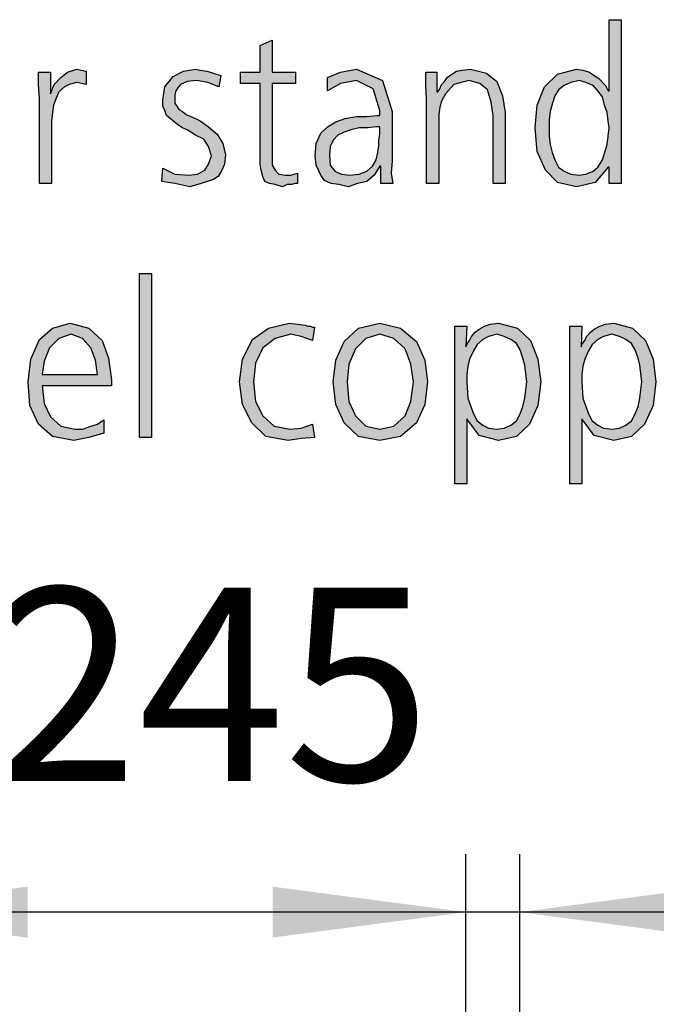
# Model space of a CAD drawing. Units: millimetres. Extents: x -270 to 11963, y -183 to 8761.
# Drawn here: x 7340 to 7587, y 7822 to 8204 of the extents above; entities that cross this region are included whole.
import ezdxf

# ---------------------------------------------------------------- set-up
doc = ezdxf.new("R2010")
doc.units = ezdxf.units.MM
doc.layers.add('1', color=7, linetype='Continuous')
doc.styles.add('CONVERTER_18', font='txt.shx', dxfattribs={"width": 0.9})
doc.dimstyles.new('ME10_DIM_40', dxfattribs={"dimtxt": 75, "dimasz": 75, "dimexe": 22.5, "dimexo": 15, "dimgap": 27, "dimtad": 1, "dimdec": 0, "dimdsep": 46, "dimtxsty": 'CONVERTER_18', "dimsah": 1, "dimcen": 0.09, "dimclrd": 6, "dimclre": 6, "dimclrt": 3, "dimadec": 0, "dimazin": 0, "dimtfac": 1, "dimtdec": 4, "dimtix": 1, "dimtmove": 0, "dimatfit": 3, "dimfxl": 1, "dimtolj": 1, "dimtzin": 0, "dimarcsym": 0})
doc.dimstyles.new('ME10_DIM_41', dxfattribs={"dimtxt": 75, "dimasz": 75, "dimexe": 22.5, "dimexo": 15, "dimgap": 27, "dimtad": 1, "dimdec": 0, "dimdsep": 46, "dimtxsty": 'CONVERTER_18', "dimsah": 1, "dimcen": 0.09, "dimclrd": 6, "dimclre": 6, "dimclrt": 3, "dimadec": 0, "dimazin": 0, "dimtfac": 1, "dimtdec": 4, "dimtix": 1, "dimtmove": 0, "dimatfit": 3, "dimfxl": 1, "dimtolj": 1, "dimtzin": 0, "dimarcsym": 0})

# ---------------------------------------------------------------- blocks, each defined once
blk = doc.blocks.new('*D35')
at = {"layer": '1', "color": 6, "linetype": 'Continuous'}
for p, q in [((7512.95, 7584.67), (7512.95, 7880.02)), ((7533.95, 7548.02), (7533.95, 7880.02)), ((7512.95, 7857.52), (7362.95, 7857.52)), ((7533.95, 7857.52), (7512.95, 7857.52)), ((7683.95, 7857.52), (7533.95, 7857.52))]:
    blk.add_line(p, q, dxfattribs=at)
at = {"layer": '1', "color": 6}
for points in [[(7437.95, 7847.64), (7437.95, 7867.39), (7512.95, 7857.52)], [(7608.95, 7867.39), (7608.95, 7847.64), (7533.95, 7857.52)]]:
    blk.add_solid(points, dxfattribs=at)
at = {"layer": '1', "color": 3, "insert": (7613.07, 7884.52), "char_height": 75, "attachment_point": 7, "rotation": 0.0001, "line_spacing_factor": 0.454545, "style": 'CONVERTER_18'}
blk.add_mtext('21', dxfattribs=at)
blk = doc.blocks.new('*D36')
at = {"layer": '1', "color": 6, "linetype": 'Continuous'}
for p, q in [((7267.95, 7567.68), (7267.95, 7880.02)), ((7512.95, 7584.67), (7512.95, 7880.02)), ((7512.95, 7857.52), (7267.95, 7857.52))]:
    blk.add_line(p, q, dxfattribs=at)
at = {"layer": '1', "color": 6}
for points in [[(7342.95, 7867.39), (7342.95, 7847.64), (7267.95, 7857.52)], [(7437.95, 7847.64), (7437.95, 7867.39), (7512.95, 7857.52)]]:
    blk.add_solid(points, dxfattribs=at)
at = {"layer": '1', "color": 3, "insert": (7329.11, 7884.9), "char_height": 75, "attachment_point": 7, "rotation": 0.0001, "line_spacing_factor": 0.454545, "style": 'CONVERTER_18'}
blk.add_mtext('245', dxfattribs=at)

msp = doc.modelspace()

# ---------------------------------------------------------------- hatches: boundary and pattern name
at = {"layer": '1', "linetype": 'Continuous'}
h = msp.add_hatch(color=3, dxfattribs=at)
h.paths.add_polyline_path([(7573.23, 8140.06), (7568.51, 8140.06), (7568.51, 8146.46), (7568.14, 8146.46), (7563.06, 8140.46), (7555.81, 8138.86), (7548.55, 8140.46), (7543.83, 8145.26), (7540.56, 8152.45), (7539.84, 8161.65), (7540.56, 8170.44), (7543.47, 8177.64), (7548.55, 8182.43), (7555.81, 8184.43), (7558.35, 8184.03), (7560.89, 8183.23), (7562.7, 8182.03), (7564.52, 8180.83), (7567.06, 8178.04), (7568.14, 8176.04), (7568.51, 8176.04), (7568.51, 8203.62), (7573.23, 8203.62)])
h.paths.add_polyline_path([(7545.28, 8161.65), (7545.28, 8158.45), (7545.64, 8155.25), (7546.37, 8152.05), (7547.46, 8149.25), (7548.91, 8146.46), (7551.09, 8144.86), (7553.63, 8143.66), (7556.89, 8143.26), (7559.43, 8143.66), (7562.34, 8144.86), (7564.15, 8146.46), (7565.97, 8149.25), (7567.78, 8155.25), (7568.51, 8161.65), (7568.14, 8164.44), (7567.78, 8167.64), (7566.69, 8170.44), (7565.97, 8173.64), (7564.15, 8176.04), (7562.34, 8178.04), (7559.43, 8179.23), (7556.89, 8180.03), (7553.63, 8179.23), (7551.09, 8178.04), (7548.91, 8176.44), (7547.46, 8174.04), (7546.37, 8170.84), (7545.64, 8168.04), (7545.28, 8164.84)], flags=16)
for points in [[(7446.93, 8178.83), (7437.86, 8178.83), (7437.86, 8150.45), (7437.86, 8147.25), (7438.95, 8145.26), (7440.4, 8143.66), (7442.94, 8143.26), (7445.12, 8143.26), (7447.66, 8144.06), (7447.66, 8140.06), (7446.57, 8140.06), (7445.48, 8139.66), (7443.67, 8139.66), (7441.85, 8138.86), (7438.95, 8139.66), (7436.77, 8140.06), (7434.96, 8140.86), (7434.23, 8142.86), (7433.51, 8145.26), (7433.14, 8147.65), (7433.14, 8150.05), (7433.14, 8153.25), (7433.14, 8178.83), (7425.52, 8178.83), (7425.52, 8183.23), (7433.14, 8183.23), (7433.14, 8193.63), (7437.86, 8195.62), (7437.86, 8183.23), (7446.93, 8183.23)], [(7347.5, 8173.24), (7347.14, 8178.43), (7347.14, 8183.23), (7351.85, 8183.23), (7351.85, 8174.84), (7353.31, 8178.43), (7355.85, 8181.23), (7358.39, 8183.23), (7362.02, 8184.43), (7363.83, 8184.03), (7365.64, 8183.63), (7365.64, 8178.43), (7363.83, 8178.83), (7362.02, 8179.23), (7359.11, 8178.43), (7357.3, 8177.64), (7355.12, 8175.64), (7354.03, 8173.24), (7352.94, 8170.44), (7352.58, 8167.64), (7352.22, 8164.44), (7352.22, 8161.65), (7352.22, 8140.06), (7347.5, 8140.06)], [(7395.4, 8146.06), (7400.12, 8143.66), (7405.56, 8143.26), (7408.83, 8143.66), (7411.73, 8145.26), (7413.18, 8147.65), (7414.27, 8150.85), (7413.18, 8154.45), (7411.37, 8157.25), (7408.1, 8158.85), (7404.84, 8160.85), (7403.02, 8161.65), (7401.21, 8162.84), (7399.76, 8164.04), (7398.31, 8165.24), (7396.85, 8166.44), (7396.13, 8168.44), (7395.4, 8170.04), (7395.4, 8172.44), (7396.13, 8177.64), (7399.39, 8181.63), (7403.39, 8183.63), (7408.1, 8184.43), (7409.92, 8184.03), (7412.46, 8183.63), (7415, 8182.83), (7417.9, 8182.03), (7417.18, 8177.64), (7412.82, 8179.23), (7408.47, 8180.03), (7404.84, 8179.63), (7402.3, 8178.43), (7401.21, 8177.24), (7400.48, 8176.04), (7400.12, 8174.44), (7400.12, 8172.44), (7400.12, 8171.24), (7400.85, 8170.04), (7401.57, 8168.84), (7403.02, 8168.04), (7404.48, 8166.84), (7406.29, 8166.04), (7408.1, 8165.24), (7409.92, 8164.44), (7413.18, 8162.05), (7416.45, 8159.25), (7418.63, 8155.65), (7419.72, 8151.25), (7419.35, 8147.65), (7418.27, 8145.26), (7416.81, 8142.86), (7415, 8141.66), (7410.28, 8140.06), (7405.93, 8138.86), (7400.12, 8140.06), (7395.04, 8140.86)], [(7497.74, 8172.84), (7497.38, 8178.04), (7497.38, 8183.23), (7501.73, 8183.23), (7501.73, 8175.64), (7502.1, 8175.64), (7502.82, 8176.84), (7503.55, 8178.43), (7504.64, 8179.63), (7505.73, 8181.23), (7507.54, 8182.43), (7509.35, 8183.63), (7511.53, 8184.03), (7514.8, 8184.43), (7520.97, 8182.83), (7524.96, 8179.63), (7527.14, 8174.04), (7528.23, 8167.64), (7528.23, 8140.06), (7523.51, 8140.06), (7523.51, 8166.44), (7522.78, 8171.64), (7521.33, 8176.44), (7518.43, 8178.83), (7514.07, 8180.03), (7508.27, 8178.43), (7505, 8174.84), (7503.55, 8172.04), (7502.82, 8169.64), (7502.46, 8166.84), (7502.46, 8164.04), (7502.46, 8140.06), (7497.74, 8140.06)], [(7386.33, 8105.18), (7391.05, 8105.18), (7391.05, 8041.62), (7386.33, 8041.62)], [(7453.47, 8079.2), (7449.11, 8080.8), (7445.12, 8081.6), (7438.95, 8080), (7434.23, 8076.4), (7431.33, 8070.4), (7430.6, 8063.21), (7431.33, 8055.61), (7434.23, 8050.02), (7438.59, 8046.02), (7444.76, 8044.82), (7449.11, 8045.22), (7453.47, 8046.82), (7454.19, 8041.62), (7449.11, 8041.22), (7444.03, 8040.42), (7435.32, 8042.02), (7429.88, 8047.22), (7426.25, 8054.41), (7425.16, 8063.21), (7426.25, 8072), (7430.24, 8079.6), (7436.41, 8083.99), (7444.39, 8085.99), (7447.66, 8085.59), (7450.56, 8085.19), (7451.65, 8084.79), (7452.74, 8084.79), (7453.47, 8084.39), (7454.19, 8084.39)]]:
    msp.add_hatch(color=3, dxfattribs=at).paths.add_polyline_path(points)
h = msp.add_hatch(color=3, dxfattribs=at)
h.paths.add_polyline_path([(7479.96, 8146.86), (7479.6, 8146.86), (7477.42, 8143.26), (7474.52, 8140.86), (7470.89, 8140.06), (7467.26, 8138.86), (7463.63, 8139.66), (7460.73, 8140.06), (7458.18, 8141.26), (7456.73, 8143.26), (7454.92, 8147.25), (7454.56, 8150.85), (7454.92, 8155.65), (7456.73, 8159.65), (7459.27, 8162.05), (7462.54, 8164.04), (7466.17, 8165.24), (7470.52, 8166.04), (7474.52, 8166.04), (7478.51, 8166.44), (7479.6, 8166.44), (7479.6, 8168.44), (7477.06, 8176.84), (7470.52, 8180.03), (7464.35, 8178.83), (7459.27, 8176.04), (7459.27, 8181.23), (7464.35, 8183.23), (7470.52, 8184.43), (7480.68, 8180.03), (7484.31, 8168.04), (7484.31, 8148.85), (7483.95, 8144.06), (7484.68, 8140.06), (7479.96, 8140.06)])
h.paths.add_polyline_path([(7479.6, 8162.05), (7478.14, 8162.05), (7474.88, 8161.65), (7471.61, 8161.65), (7468.35, 8160.85), (7465.81, 8160.05), (7463.27, 8158.85), (7461.45, 8156.85), (7460.36, 8154.45), (7460, 8151.25), (7460.36, 8147.25), (7462.18, 8144.86), (7464.72, 8143.66), (7467.98, 8143.26), (7471.61, 8143.66), (7474.52, 8144.86), (7476.69, 8146.86), (7478.14, 8149.25), (7478.87, 8152.05), (7479.23, 8154.85), (7479.23, 8156.85), (7479.6, 8159.25)], flags=16)
h = msp.add_hatch(color=3, dxfattribs=at)
h.paths.add_polyline_path([(7372.54, 8043.22), (7366.73, 8041.62), (7360.93, 8040.42), (7352.58, 8042.02), (7347.14, 8046.82), (7343.87, 8054.01), (7343.14, 8063.21), (7344.23, 8072), (7347.5, 8079.6), (7352.58, 8083.99), (7359.48, 8085.99), (7366.73, 8083.99), (7371.81, 8079.2), (7374.35, 8072.4), (7375.44, 8064.01), (7375.44, 8061.61), (7348.59, 8061.61), (7349.31, 8054.81), (7351.85, 8049.62), (7355.85, 8046.02), (7361.29, 8044.82), (7364.19, 8044.82), (7367.46, 8046.02), (7370, 8046.82), (7372.54, 8048.42)])
h.paths.add_polyline_path([(7370, 8066.01), (7369.27, 8071.6), (7367.46, 8076.4), (7364.19, 8080), (7359.84, 8081.6), (7355.12, 8080), (7351.49, 8076.4), (7349.31, 8071.2), (7348.59, 8066.01)], flags=16)
h = msp.add_hatch(color=3, dxfattribs=at)
h.paths.add_polyline_path([(7461.45, 8063.21), (7462.54, 8071.6), (7465.81, 8078.8), (7471.25, 8083.99), (7479.6, 8085.99), (7487.58, 8083.99), (7493.75, 8078.8), (7497.02, 8071.6), (7498.1, 8063.21), (7497.02, 8054.41), (7493.75, 8047.22), (7487.58, 8042.02), (7479.6, 8040.42), (7471.25, 8042.02), (7465.81, 8047.22), (7462.54, 8054.41)])
h.paths.add_polyline_path([(7466.89, 8063.21), (7467.62, 8055.61), (7470.16, 8050.02), (7474.15, 8046.02), (7479.6, 8044.82), (7485.04, 8046.02), (7489.39, 8050.02), (7491.57, 8055.61), (7492.66, 8063.21), (7491.57, 8070), (7489.39, 8076), (7485.04, 8080), (7479.6, 8081.6), (7474.15, 8080), (7470.16, 8076), (7467.62, 8070)], flags=16)
h = msp.add_hatch(color=3, dxfattribs=at)
h.paths.add_polyline_path([(7508.63, 8084.79), (7513.35, 8084.79), (7512.98, 8076.8), (7513.35, 8077.6), (7514.43, 8079.2), (7515.16, 8080.8), (7516.61, 8082.4), (7518.06, 8083.6), (7520.24, 8084.79), (7522.42, 8085.59), (7525.68, 8085.99), (7532.94, 8083.99), (7538.02, 8079.2), (7540.93, 8072), (7542.02, 8063.21), (7540.93, 8054.01), (7537.66, 8046.82), (7532.58, 8042.02), (7525.68, 8040.42), (7518.06, 8042.42), (7513.35, 8048.82), (7513.35, 8023.63), (7508.63, 8023.63)])
h.paths.add_polyline_path([(7536.57, 8063.21), (7536.21, 8066.41), (7535.85, 8069.6), (7535.12, 8072.4), (7534.03, 8075.6), (7532.58, 8078), (7530.4, 8079.6), (7527.86, 8080.8), (7524.96, 8081.6), (7521.69, 8080.8), (7519.52, 8079.6), (7517.34, 8077.6), (7515.89, 8075.2), (7514.43, 8072), (7513.71, 8069.2), (7513.35, 8066.01), (7513.35, 8063.21), (7513.71, 8056.81), (7515.89, 8050.82), (7517.34, 8048.02), (7519.52, 8046.42), (7521.69, 8045.22), (7524.96, 8044.82), (7527.86, 8045.22), (7530.4, 8046.42), (7532.58, 8048.02), (7534.03, 8050.82), (7535.12, 8053.61), (7535.85, 8056.81), (7536.21, 8060.01)], flags=16)
h = msp.add_hatch(color=3, dxfattribs=at)
h.paths.add_polyline_path([(7553.27, 8084.79), (7557.98, 8084.79), (7557.62, 8076.8), (7557.98, 8077.6), (7559.07, 8079.2), (7559.8, 8080.8), (7561.25, 8082.4), (7562.7, 8083.6), (7564.88, 8084.79), (7567.06, 8085.59), (7570.32, 8085.99), (7577.58, 8083.99), (7582.66, 8079.2), (7585.56, 8072), (7586.65, 8063.21), (7585.56, 8054.01), (7582.3, 8046.82), (7577.22, 8042.02), (7570.32, 8040.42), (7562.7, 8042.42), (7557.98, 8048.82), (7557.98, 8023.63), (7553.27, 8023.63)])
h.paths.add_polyline_path([(7581.21, 8063.21), (7580.85, 8066.41), (7580.48, 8069.6), (7579.76, 8072.4), (7578.67, 8075.6), (7577.22, 8078), (7575.04, 8079.6), (7572.5, 8080.8), (7569.6, 8081.6), (7566.33, 8080.8), (7564.15, 8079.6), (7561.98, 8077.6), (7560.52, 8075.2), (7559.07, 8072), (7558.35, 8069.2), (7557.98, 8066.01), (7557.98, 8063.21), (7558.35, 8056.81), (7560.52, 8050.82), (7561.98, 8048.02), (7564.15, 8046.42), (7566.33, 8045.22), (7569.6, 8044.82), (7572.5, 8045.22), (7575.04, 8046.42), (7577.22, 8048.02), (7578.67, 8050.82), (7579.76, 8053.61), (7580.48, 8056.81), (7580.85, 8060.01)], flags=16)

# ---------------------------------------------------------------- linework, layer by layer
at = {"layer": '1', "color": 3, "linetype": 'Continuous'}
for p, q in [((7568.51, 8203.62), (7573.23, 8203.62)), ((7568.51, 8176.04), (7568.51, 8203.62)), ((7573.23, 8203.62), (7573.23, 8140.06)), ((7433.14, 8193.63), (7437.86, 8195.62)), ((7437.86, 8195.62), (7437.86, 8183.23)), ((7433.14, 8183.23), (7433.14, 8193.63)), ((7347.14, 8183.23), (7351.85, 8183.23)), ((7347.14, 8178.43), (7347.14, 8183.23)), ((7351.85, 8183.23), (7351.85, 8174.84)), ((7355.85, 8181.23), (7358.39, 8183.23)), ((7358.39, 8183.23), (7362.02, 8184.43)), ((7362.02, 8184.43), (7363.83, 8184.03)), ((7363.83, 8184.03), (7365.64, 8183.63)), ((7365.64, 8183.63), (7365.64, 8178.43)), ((7399.39, 8181.63), (7403.39, 8183.63)), ((7403.39, 8183.63), (7408.1, 8184.43)), ((7408.1, 8184.43), (7409.92, 8184.03)), ((7409.92, 8184.03), (7412.46, 8183.63)), ((7412.46, 8183.63), (7415, 8182.83)), ((7425.52, 8183.23), (7433.14, 8183.23)), ((7425.52, 8178.83), (7425.52, 8183.23)), ((7437.86, 8183.23), (7446.93, 8183.23)), ((7446.93, 8183.23), (7446.93, 8178.83)), ((7459.27, 8181.23), (7464.35, 8183.23)), ((7464.35, 8183.23), (7470.52, 8184.43)), ((7470.52, 8184.43), (7480.68, 8180.03)), ((7497.38, 8183.23), (7501.73, 8183.23)), ((7497.38, 8178.04), (7497.38, 8183.23)), ((7501.73, 8183.23), (7501.73, 8175.64)), ((7507.54, 8182.43), (7509.35, 8183.63)), ((7509.35, 8183.63), (7511.53, 8184.03)), ((7511.53, 8184.03), (7514.8, 8184.43)), ((7514.8, 8184.43), (7520.97, 8182.83)), ((7548.55, 8182.43), (7555.81, 8184.43)), ((7555.81, 8184.43), (7558.35, 8184.03)), ((7558.35, 8184.03), (7560.89, 8183.23)), ((7560.89, 8183.23), (7562.7, 8182.03)), ((7353.31, 8178.43), (7355.85, 8181.23)), ((7396.13, 8177.64), (7399.39, 8181.63)), ((7404.84, 8179.63), (7402.3, 8178.43)), ((7408.47, 8180.03), (7404.84, 8179.63)), ((7412.82, 8179.23), (7408.47, 8180.03)), ((7415, 8182.83), (7417.9, 8182.03)), ((7417.9, 8182.03), (7417.18, 8177.64)), ((7459.27, 8176.04), (7459.27, 8181.23)), ((7470.52, 8180.03), (7464.35, 8178.83)), ((7477.06, 8176.84), (7470.52, 8180.03)), ((7480.68, 8180.03), (7484.31, 8168.04)), ((7503.55, 8178.43), (7504.64, 8179.63)), ((7504.64, 8179.63), (7505.73, 8181.23)), ((7505.73, 8181.23), (7507.54, 8182.43)), ((7514.07, 8180.03), (7508.27, 8178.43)), ((7518.43, 8178.83), (7514.07, 8180.03)), ((7520.97, 8182.83), (7524.96, 8179.63)), ((7524.96, 8179.63), (7527.14, 8174.04)), ((7543.47, 8177.64), (7548.55, 8182.43)), ((7556.89, 8180.03), (7553.63, 8179.23)), ((7559.43, 8179.23), (7556.89, 8180.03)), ((7562.7, 8182.03), (7564.52, 8180.83)), ((7564.52, 8180.83), (7567.06, 8178.04)), ((7347.5, 8173.24), (7347.14, 8178.43)), ((7351.85, 8174.84), (7353.31, 8178.43)), ((7355.12, 8175.64), (7354.03, 8173.24)), ((7357.3, 8177.64), (7355.12, 8175.64)), ((7359.11, 8178.43), (7357.3, 8177.64)), ((7362.02, 8179.23), (7359.11, 8178.43)), ((7363.83, 8178.83), (7362.02, 8179.23)), ((7365.64, 8178.43), (7363.83, 8178.83)), ((7395.4, 8172.44), (7396.13, 8177.64)), ((7400.48, 8176.04), (7400.12, 8174.44)), ((7401.21, 8177.24), (7400.48, 8176.04)), ((7402.3, 8178.43), (7401.21, 8177.24)), ((7417.18, 8177.64), (7412.82, 8179.23)), ((7433.14, 8178.83), (7425.52, 8178.83)), ((7433.14, 8153.25), (7433.14, 8178.83)), ((7437.86, 8178.83), (7437.86, 8150.45)), ((7446.93, 8178.83), (7437.86, 8178.83)), ((7464.35, 8178.83), (7459.27, 8176.04)), ((7479.6, 8168.44), (7477.06, 8176.84)), ((7497.74, 8172.84), (7497.38, 8178.04)), ((7501.73, 8175.64), (7502.1, 8175.64)), ((7502.1, 8175.64), (7502.82, 8176.84)), ((7502.82, 8176.84), (7503.55, 8178.43)), ((7508.27, 8178.43), (7505, 8174.84)), ((7521.33, 8176.44), (7518.43, 8178.83)), ((7522.78, 8171.64), (7521.33, 8176.44)), ((7540.56, 8170.44), (7543.47, 8177.64)), ((7548.91, 8176.44), (7547.46, 8174.04)), ((7551.09, 8178.04), (7548.91, 8176.44)), ((7553.63, 8179.23), (7551.09, 8178.04)), ((7562.34, 8178.04), (7559.43, 8179.23)), ((7564.15, 8176.04), (7562.34, 8178.04)), ((7565.97, 8173.64), (7564.15, 8176.04)), ((7567.06, 8178.04), (7568.14, 8176.04)), ((7568.14, 8176.04), (7568.51, 8176.04)), ((7347.5, 8140.06), (7347.5, 8173.24)), ((7354.03, 8173.24), (7352.94, 8170.44)), ((7395.4, 8170.04), (7395.4, 8172.44)), ((7400.12, 8174.44), (7400.12, 8172.44)), ((7400.12, 8172.44), (7400.12, 8171.24)), ((7497.74, 8140.06), (7497.74, 8172.84)), ((7503.55, 8172.04), (7502.82, 8169.64)), ((7505, 8174.84), (7503.55, 8172.04)), ((7523.51, 8166.44), (7522.78, 8171.64)), ((7527.14, 8174.04), (7528.23, 8167.64)), ((7547.46, 8174.04), (7546.37, 8170.84)), ((7566.69, 8170.44), (7565.97, 8173.64)), ((7352.94, 8170.44), (7352.58, 8167.64)), ((7396.13, 8168.44), (7395.4, 8170.04)), ((7396.85, 8166.44), (7396.13, 8168.44)), ((7400.12, 8171.24), (7400.85, 8170.04)), ((7400.85, 8170.04), (7401.57, 8168.84)), ((7401.57, 8168.84), (7403.02, 8168.04)), ((7403.02, 8168.04), (7404.48, 8166.84)), ((7479.6, 8166.44), (7479.6, 8168.44)), ((7484.31, 8168.04), (7484.31, 8148.85)), ((7502.82, 8169.64), (7502.46, 8166.84)), ((7539.84, 8161.65), (7540.56, 8170.44)), ((7545.64, 8168.04), (7545.28, 8164.84)), ((7546.37, 8170.84), (7545.64, 8168.04)), ((7567.78, 8167.64), (7566.69, 8170.44)), ((7352.58, 8167.64), (7352.22, 8164.44)), ((7352.22, 8164.44), (7352.22, 8161.65)), ((7398.31, 8165.24), (7396.85, 8166.44)), ((7399.76, 8164.04), (7398.31, 8165.24)), ((7401.21, 8162.84), (7399.76, 8164.04)), ((7404.48, 8166.84), (7406.29, 8166.04)), ((7406.29, 8166.04), (7408.1, 8165.24)), ((7408.1, 8165.24), (7409.92, 8164.44)), ((7409.92, 8164.44), (7413.18, 8162.05)), ((7459.27, 8162.05), (7462.54, 8164.04)), ((7462.54, 8164.04), (7466.17, 8165.24)), ((7466.17, 8165.24), (7470.52, 8166.04)), ((7470.52, 8166.04), (7474.52, 8166.04)), ((7474.52, 8166.04), (7478.51, 8166.44)), ((7478.51, 8166.44), (7479.6, 8166.44)), ((7502.46, 8166.84), (7502.46, 8164.04)), ((7502.46, 8164.04), (7502.46, 8140.06)), ((7523.51, 8140.06), (7523.51, 8166.44)), ((7528.23, 8167.64), (7528.23, 8140.06)), ((7545.28, 8164.84), (7545.28, 8161.65)), ((7568.14, 8164.44), (7567.78, 8167.64)), ((7568.51, 8161.65), (7568.14, 8164.44)), ((7352.22, 8161.65), (7352.22, 8140.06)), ((7403.02, 8161.65), (7401.21, 8162.84)), ((7404.84, 8160.85), (7403.02, 8161.65)), ((7408.1, 8158.85), (7404.84, 8160.85)), ((7413.18, 8162.05), (7416.45, 8159.25)), ((7456.73, 8159.65), (7459.27, 8162.05)), ((7468.35, 8160.85), (7465.81, 8160.05)), ((7471.61, 8161.65), (7468.35, 8160.85)), ((7474.88, 8161.65), (7471.61, 8161.65)), ((7478.14, 8162.05), (7474.88, 8161.65)), ((7479.6, 8162.05), (7478.14, 8162.05)), ((7479.6, 8159.25), (7479.6, 8162.05)), ((7540.56, 8152.45), (7539.84, 8161.65)), ((7545.28, 8161.65), (7545.28, 8158.45)), ((7567.78, 8155.25), (7568.51, 8161.65)), ((7411.37, 8157.25), (7408.1, 8158.85)), ((7413.18, 8154.45), (7411.37, 8157.25)), ((7416.45, 8159.25), (7418.63, 8155.65)), ((7454.92, 8155.65), (7456.73, 8159.65)), ((7461.45, 8156.85), (7460.36, 8154.45)), ((7463.27, 8158.85), (7461.45, 8156.85)), ((7465.81, 8160.05), (7463.27, 8158.85)), ((7479.23, 8156.85), (7479.6, 8159.25)), ((7479.23, 8154.85), (7479.23, 8156.85)), ((7545.28, 8158.45), (7545.64, 8155.25)), ((7414.27, 8150.85), (7413.18, 8154.45)), ((7418.63, 8155.65), (7419.72, 8151.25)), ((7433.14, 8150.05), (7433.14, 8153.25)), ((7454.56, 8150.85), (7454.92, 8155.65)), ((7460.36, 8154.45), (7460, 8151.25)), ((7478.87, 8152.05), (7479.23, 8154.85)), ((7545.64, 8155.25), (7546.37, 8152.05)), ((7565.97, 8149.25), (7567.78, 8155.25)), ((7413.18, 8147.65), (7414.27, 8150.85)), ((7419.72, 8151.25), (7419.35, 8147.65)), ((7433.14, 8147.65), (7433.14, 8150.05)), ((7437.86, 8150.45), (7437.86, 8147.25)), ((7454.92, 8147.25), (7454.56, 8150.85)), ((7460, 8151.25), (7460.36, 8147.25)), ((7476.69, 8146.86), (7478.14, 8149.25)), ((7478.14, 8149.25), (7478.87, 8152.05)), ((7484.31, 8148.85), (7483.95, 8144.06)), ((7543.83, 8145.26), (7540.56, 8152.45)), ((7546.37, 8152.05), (7547.46, 8149.25)), ((7547.46, 8149.25), (7548.91, 8146.46)), ((7564.15, 8146.46), (7565.97, 8149.25)), ((7395.04, 8140.86), (7395.4, 8146.06)), ((7395.4, 8146.06), (7400.12, 8143.66)), ((7408.83, 8143.66), (7411.73, 8145.26)), ((7411.73, 8145.26), (7413.18, 8147.65)), ((7418.27, 8145.26), (7416.81, 8142.86)), ((7419.35, 8147.65), (7418.27, 8145.26)), ((7433.51, 8145.26), (7433.14, 8147.65)), ((7434.23, 8142.86), (7433.51, 8145.26)), ((7437.86, 8147.25), (7438.95, 8145.26)), ((7438.95, 8145.26), (7440.4, 8143.66)), ((7456.73, 8143.26), (7454.92, 8147.25)), ((7460.36, 8147.25), (7462.18, 8144.86)), ((7474.52, 8144.86), (7476.69, 8146.86)), ((7479.6, 8146.86), (7477.42, 8143.26)), ((7479.96, 8146.86), (7479.6, 8146.86)), ((7479.96, 8140.06), (7479.96, 8146.86)), ((7548.55, 8140.46), (7543.83, 8145.26)), ((7548.91, 8146.46), (7551.09, 8144.86)), ((7562.34, 8144.86), (7564.15, 8146.46)), ((7568.14, 8146.46), (7563.06, 8140.46)), ((7568.51, 8146.46), (7568.14, 8146.46)), ((7568.51, 8140.06), (7568.51, 8146.46)), ((7400.12, 8143.66), (7405.56, 8143.26)), ((7405.56, 8143.26), (7408.83, 8143.66)), ((7415, 8141.66), (7410.28, 8140.06)), ((7416.81, 8142.86), (7415, 8141.66)), ((7434.96, 8140.86), (7434.23, 8142.86)), ((7440.4, 8143.66), (7442.94, 8143.26)), ((7442.94, 8143.26), (7445.12, 8143.26)), ((7445.12, 8143.26), (7447.66, 8144.06)), ((7447.66, 8144.06), (7447.66, 8140.06)), ((7458.18, 8141.26), (7456.73, 8143.26)), ((7460.73, 8140.06), (7458.18, 8141.26)), ((7462.18, 8144.86), (7464.72, 8143.66)), ((7464.72, 8143.66), (7467.98, 8143.26)), ((7467.98, 8143.26), (7471.61, 8143.66)), ((7471.61, 8143.66), (7474.52, 8144.86)), ((7477.42, 8143.26), (7474.52, 8140.86)), ((7483.95, 8144.06), (7484.68, 8140.06)), ((7551.09, 8144.86), (7553.63, 8143.66)), ((7553.63, 8143.66), (7556.89, 8143.26)), ((7556.89, 8143.26), (7559.43, 8143.66)), ((7559.43, 8143.66), (7562.34, 8144.86)), ((7352.22, 8140.06), (7347.5, 8140.06)), ((7400.12, 8140.06), (7395.04, 8140.86)), ((7405.93, 8138.86), (7400.12, 8140.06)), ((7410.28, 8140.06), (7405.93, 8138.86)), ((7436.77, 8140.06), (7434.96, 8140.86)), ((7438.95, 8139.66), (7436.77, 8140.06)), ((7441.85, 8138.86), (7438.95, 8139.66)), ((7443.67, 8139.66), (7441.85, 8138.86)), ((7445.48, 8139.66), (7443.67, 8139.66)), ((7446.57, 8140.06), (7445.48, 8139.66)), ((7447.66, 8140.06), (7446.57, 8140.06)), ((7463.63, 8139.66), (7460.73, 8140.06)), ((7467.26, 8138.86), (7463.63, 8139.66)), ((7470.89, 8140.06), (7467.26, 8138.86)), ((7474.52, 8140.86), (7470.89, 8140.06)), ((7484.68, 8140.06), (7479.96, 8140.06)), ((7502.46, 8140.06), (7497.74, 8140.06)), ((7528.23, 8140.06), (7523.51, 8140.06)), ((7555.81, 8138.86), (7548.55, 8140.46)), ((7563.06, 8140.46), (7555.81, 8138.86)), ((7573.23, 8140.06), (7568.51, 8140.06)), ((7386.33, 8041.62), (7386.33, 8105.18)), ((7386.33, 8105.18), (7391.05, 8105.18)), ((7391.05, 8105.18), (7391.05, 8041.62)), ((7347.5, 8079.6), (7352.58, 8083.99)), ((7352.58, 8083.99), (7359.48, 8085.99)), ((7359.48, 8085.99), (7366.73, 8083.99)), ((7366.73, 8083.99), (7371.81, 8079.2)), ((7430.24, 8079.6), (7436.41, 8083.99)), ((7436.41, 8083.99), (7444.39, 8085.99)), ((7444.39, 8085.99), (7447.66, 8085.59)), ((7447.66, 8085.59), (7450.56, 8085.19)), ((7450.56, 8085.19), (7451.65, 8084.79)), ((7451.65, 8084.79), (7452.74, 8084.79)), ((7452.74, 8084.79), (7453.47, 8084.39)), ((7454.19, 8084.39), (7453.47, 8079.2)), ((7453.47, 8084.39), (7454.19, 8084.39)), ((7465.81, 8078.8), (7471.25, 8083.99)), ((7471.25, 8083.99), (7479.6, 8085.99)), ((7479.6, 8085.99), (7487.58, 8083.99)), ((7487.58, 8083.99), (7493.75, 8078.8)), ((7508.63, 8023.63), (7508.63, 8084.79)), ((7508.63, 8084.79), (7513.35, 8084.79)), ((7513.35, 8084.79), (7512.98, 8076.8)), ((7518.06, 8083.6), (7520.24, 8084.79)), ((7520.24, 8084.79), (7522.42, 8085.59)), ((7522.42, 8085.59), (7525.68, 8085.99)), ((7525.68, 8085.99), (7532.94, 8083.99)), ((7532.94, 8083.99), (7538.02, 8079.2)), ((7553.27, 8023.63), (7553.27, 8084.79)), ((7553.27, 8084.79), (7557.98, 8084.79)), ((7557.98, 8084.79), (7557.62, 8076.8)), ((7562.7, 8083.6), (7564.88, 8084.79)), ((7564.88, 8084.79), (7567.06, 8085.59)), ((7567.06, 8085.59), (7570.32, 8085.99)), ((7570.32, 8085.99), (7577.58, 8083.99)), ((7577.58, 8083.99), (7582.66, 8079.2)), ((7355.12, 8080), (7351.49, 8076.4)), ((7359.84, 8081.6), (7355.12, 8080)), ((7364.19, 8080), (7359.84, 8081.6)), ((7367.46, 8076.4), (7364.19, 8080)), ((7438.95, 8080), (7434.23, 8076.4)), ((7445.12, 8081.6), (7438.95, 8080)), ((7449.11, 8080.8), (7445.12, 8081.6)), ((7453.47, 8079.2), (7449.11, 8080.8)), ((7474.15, 8080), (7470.16, 8076)), ((7479.6, 8081.6), (7474.15, 8080)), ((7485.04, 8080), (7479.6, 8081.6)), ((7489.39, 8076), (7485.04, 8080)), ((7514.43, 8079.2), (7515.16, 8080.8)), ((7515.16, 8080.8), (7516.61, 8082.4)), ((7516.61, 8082.4), (7518.06, 8083.6)), ((7521.69, 8080.8), (7519.52, 8079.6)), ((7524.96, 8081.6), (7521.69, 8080.8)), ((7527.86, 8080.8), (7524.96, 8081.6)), ((7530.4, 8079.6), (7527.86, 8080.8)), ((7559.07, 8079.2), (7559.8, 8080.8)), ((7559.8, 8080.8), (7561.25, 8082.4)), ((7561.25, 8082.4), (7562.7, 8083.6)), ((7566.33, 8080.8), (7564.15, 8079.6)), ((7569.6, 8081.6), (7566.33, 8080.8)), ((7572.5, 8080.8), (7569.6, 8081.6)), ((7575.04, 8079.6), (7572.5, 8080.8)), ((7344.23, 8072), (7347.5, 8079.6)), ((7351.49, 8076.4), (7349.31, 8071.2)), ((7369.27, 8071.6), (7367.46, 8076.4)), ((7371.81, 8079.2), (7374.35, 8072.4)), ((7426.25, 8072), (7430.24, 8079.6)), ((7434.23, 8076.4), (7431.33, 8070.4)), ((7462.54, 8071.6), (7465.81, 8078.8)), ((7493.75, 8078.8), (7497.02, 8071.6)), ((7512.98, 8076.8), (7513.35, 8077.6)), ((7513.35, 8077.6), (7514.43, 8079.2)), ((7517.34, 8077.6), (7515.89, 8075.2)), ((7519.52, 8079.6), (7517.34, 8077.6)), ((7532.58, 8078), (7530.4, 8079.6)), ((7534.03, 8075.6), (7532.58, 8078)), ((7538.02, 8079.2), (7540.93, 8072)), ((7557.62, 8076.8), (7557.98, 8077.6)), ((7557.98, 8077.6), (7559.07, 8079.2)), ((7561.98, 8077.6), (7560.52, 8075.2)), ((7564.15, 8079.6), (7561.98, 8077.6)), ((7577.22, 8078), (7575.04, 8079.6)), ((7578.67, 8075.6), (7577.22, 8078)), ((7582.66, 8079.2), (7585.56, 8072)), ((7374.35, 8072.4), (7375.44, 8064.01)), ((7470.16, 8076), (7467.62, 8070)), ((7491.57, 8070), (7489.39, 8076)), ((7515.89, 8075.2), (7514.43, 8072)), ((7535.12, 8072.4), (7534.03, 8075.6)), ((7535.85, 8069.6), (7535.12, 8072.4)), ((7560.52, 8075.2), (7559.07, 8072)), ((7579.76, 8072.4), (7578.67, 8075.6)), ((7580.48, 8069.6), (7579.76, 8072.4)), ((7343.14, 8063.21), (7344.23, 8072)), ((7349.31, 8071.2), (7348.59, 8066.01)), ((7370, 8066.01), (7369.27, 8071.6)), ((7425.16, 8063.21), (7426.25, 8072)), ((7431.33, 8070.4), (7430.6, 8063.21)), ((7461.45, 8063.21), (7462.54, 8071.6)), ((7467.62, 8070), (7466.89, 8063.21)), ((7492.66, 8063.21), (7491.57, 8070)), ((7497.02, 8071.6), (7498.1, 8063.21)), ((7513.71, 8069.2), (7513.35, 8066.01)), ((7514.43, 8072), (7513.71, 8069.2)), ((7536.21, 8066.41), (7535.85, 8069.6)), ((7540.93, 8072), (7542.02, 8063.21)), ((7558.35, 8069.2), (7557.98, 8066.01)), ((7559.07, 8072), (7558.35, 8069.2)), ((7580.85, 8066.41), (7580.48, 8069.6)), ((7585.56, 8072), (7586.65, 8063.21)), ((7348.59, 8066.01), (7370, 8066.01)), ((7513.35, 8066.01), (7513.35, 8063.21)), ((7536.57, 8063.21), (7536.21, 8066.41)), ((7557.98, 8066.01), (7557.98, 8063.21)), ((7581.21, 8063.21), (7580.85, 8066.41)), ((7343.87, 8054.01), (7343.14, 8063.21)), ((7348.59, 8061.61), (7349.31, 8054.81)), ((7375.44, 8061.61), (7348.59, 8061.61)), ((7375.44, 8064.01), (7375.44, 8061.61)), ((7426.25, 8054.41), (7425.16, 8063.21)), ((7430.6, 8063.21), (7431.33, 8055.61)), ((7462.54, 8054.41), (7461.45, 8063.21)), ((7466.89, 8063.21), (7467.62, 8055.61)), ((7491.57, 8055.61), (7492.66, 8063.21)), ((7498.1, 8063.21), (7497.02, 8054.41)), ((7513.35, 8063.21), (7513.71, 8056.81)), ((7536.21, 8060.01), (7536.57, 8063.21)), ((7542.02, 8063.21), (7540.93, 8054.01)), ((7557.98, 8063.21), (7558.35, 8056.81)), ((7580.85, 8060.01), (7581.21, 8063.21)), ((7586.65, 8063.21), (7585.56, 8054.01)), ((7535.85, 8056.81), (7536.21, 8060.01)), ((7580.48, 8056.81), (7580.85, 8060.01)), ((7347.14, 8046.82), (7343.87, 8054.01)), ((7349.31, 8054.81), (7351.85, 8049.62)), ((7429.88, 8047.22), (7426.25, 8054.41)), ((7431.33, 8055.61), (7434.23, 8050.02)), ((7465.81, 8047.22), (7462.54, 8054.41)), ((7467.62, 8055.61), (7470.16, 8050.02)), ((7489.39, 8050.02), (7491.57, 8055.61)), ((7497.02, 8054.41), (7493.75, 8047.22)), ((7513.71, 8056.81), (7515.89, 8050.82)), ((7534.03, 8050.82), (7535.12, 8053.61)), ((7535.12, 8053.61), (7535.85, 8056.81)), ((7540.93, 8054.01), (7537.66, 8046.82)), ((7558.35, 8056.81), (7560.52, 8050.82)), ((7578.67, 8050.82), (7579.76, 8053.61)), ((7579.76, 8053.61), (7580.48, 8056.81)), ((7585.56, 8054.01), (7582.3, 8046.82)), ((7351.85, 8049.62), (7355.85, 8046.02)), ((7434.23, 8050.02), (7438.59, 8046.02)), ((7470.16, 8050.02), (7474.15, 8046.02)), ((7485.04, 8046.02), (7489.39, 8050.02)), ((7515.89, 8050.82), (7517.34, 8048.02)), ((7532.58, 8048.02), (7534.03, 8050.82)), ((7560.52, 8050.82), (7561.98, 8048.02)), ((7577.22, 8048.02), (7578.67, 8050.82)), ((7352.58, 8042.02), (7347.14, 8046.82)), ((7355.85, 8046.02), (7361.29, 8044.82)), ((7364.19, 8044.82), (7367.46, 8046.02)), ((7367.46, 8046.02), (7370, 8046.82)), ((7370, 8046.82), (7372.54, 8048.42)), ((7372.54, 8048.42), (7372.54, 8043.22)), ((7435.32, 8042.02), (7429.88, 8047.22)), ((7438.59, 8046.02), (7444.76, 8044.82)), ((7449.11, 8045.22), (7453.47, 8046.82)), ((7453.47, 8046.82), (7454.19, 8041.62)), ((7471.25, 8042.02), (7465.81, 8047.22)), ((7474.15, 8046.02), (7479.6, 8044.82)), ((7479.6, 8044.82), (7485.04, 8046.02)), ((7493.75, 8047.22), (7487.58, 8042.02)), ((7513.35, 8048.82), (7513.35, 8023.63)), ((7518.06, 8042.42), (7513.35, 8048.82)), ((7517.34, 8048.02), (7519.52, 8046.42)), ((7519.52, 8046.42), (7521.69, 8045.22)), ((7527.86, 8045.22), (7530.4, 8046.42)), ((7530.4, 8046.42), (7532.58, 8048.02)), ((7537.66, 8046.82), (7532.58, 8042.02)), ((7557.98, 8048.82), (7557.98, 8023.63)), ((7562.7, 8042.42), (7557.98, 8048.82)), ((7561.98, 8048.02), (7564.15, 8046.42)), ((7564.15, 8046.42), (7566.33, 8045.22)), ((7572.5, 8045.22), (7575.04, 8046.42)), ((7575.04, 8046.42), (7577.22, 8048.02)), ((7582.3, 8046.82), (7577.22, 8042.02)), ((7360.93, 8040.42), (7352.58, 8042.02)), ((7361.29, 8044.82), (7364.19, 8044.82)), ((7372.54, 8043.22), (7366.73, 8041.62)), ((7444.03, 8040.42), (7435.32, 8042.02)), ((7444.76, 8044.82), (7449.11, 8045.22)), ((7479.6, 8040.42), (7471.25, 8042.02)), ((7487.58, 8042.02), (7479.6, 8040.42)), ((7525.68, 8040.42), (7518.06, 8042.42)), ((7521.69, 8045.22), (7524.96, 8044.82)), ((7524.96, 8044.82), (7527.86, 8045.22)), ((7532.58, 8042.02), (7525.68, 8040.42)), ((7570.32, 8040.42), (7562.7, 8042.42)), ((7566.33, 8045.22), (7569.6, 8044.82)), ((7569.6, 8044.82), (7572.5, 8045.22)), ((7577.22, 8042.02), (7570.32, 8040.42)), ((7366.73, 8041.62), (7360.93, 8040.42)), ((7391.05, 8041.62), (7386.33, 8041.62)), ((7449.11, 8041.22), (7444.03, 8040.42)), ((7454.19, 8041.62), (7449.11, 8041.22)), ((7513.35, 8023.63), (7508.63, 8023.63)), ((7557.98, 8023.63), (7553.27, 8023.63))]:
    msp.add_line(p, q, dxfattribs=at)

# ---------------------------------------------------------------- dimensions: what is measured, and where the dimension line sits
at = {"layer": '1'}
for base, p1, p2, dimstyle, picture, middle in [((7512.95, 7857.52), (7267.95, 7552.68), (7512.95, 7569.67), 'ME10_DIM_41', '*D36', (7390.45, 7913.07)), ((7533.95, 7857.52), (7512.95, 7569.67), (7533.95, 7533.02), 'ME10_DIM_40', '*D35', (7647.81, 7912.88))]:
    dim = msp.add_linear_dim(base=base, p1=p1, p2=p2, dimstyle=dimstyle, dxfattribs=at)
    dim.commit()
    dim.dimension.update_dxf_attribs({"geometry": picture, "text_midpoint": middle, "text_rotation": 0.0001})

doc.saveas('drawing.dxf')
